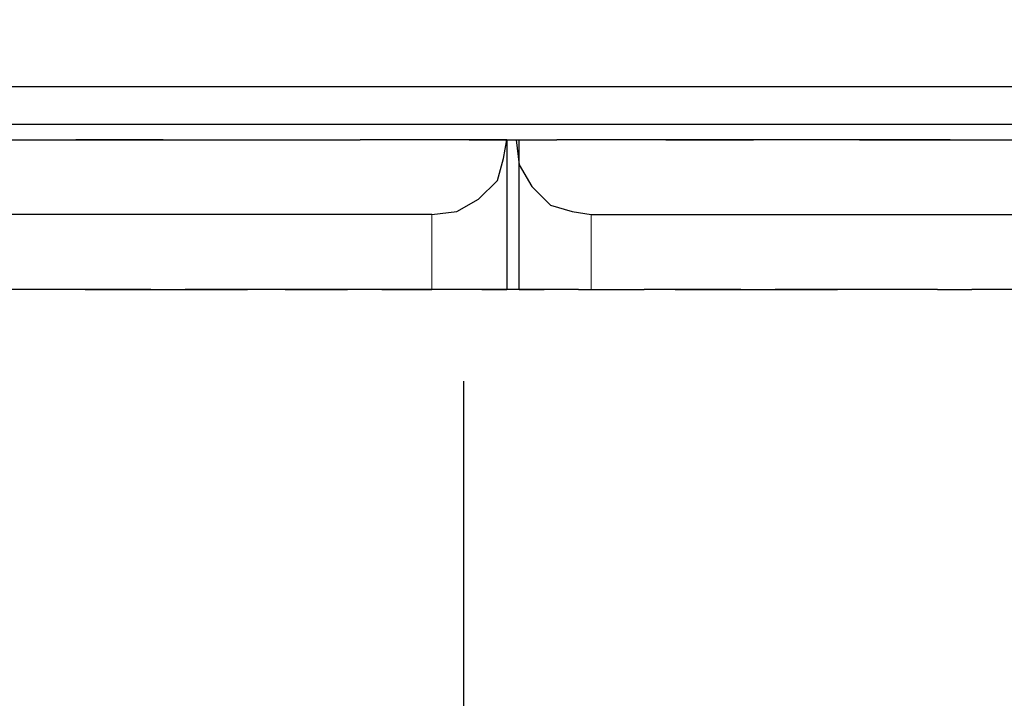
# Model space of a CAD drawing. Units: millimetres. Extents: x -1 to 8935, y -2 to 5606.
# Drawn here: x 8776 to 8778, y 5453 to 5454 of the extents above; entities that cross this region are included whole.
import ezdxf

# ---------------------------------------------------------------- set-up
doc = ezdxf.new("R2010")
doc.units = ezdxf.units.MM
doc.layers.add('_U+30EC_U+30A4_U+30E4_U+30FC 1', color=7, linetype='Continuous')
doc.layers.add('LABEL', color=2, linetype='Continuous')
doc.styles.add('Dimension', font='txt.shx', dxfattribs={"width": 0.8, "height": 2.5})
doc.dimstyles.new('ZhDm', dxfattribs={"dimtxt": 50, "dimasz": 2.5, "dimexe": 1, "dimexo": 1, "dimgap": 1, "dimtad": 0, "dimdec": 1, "dimzin": 0, "dimdsep": 46, "dimtxsty": 'Dimension', "dimcen": 0.09, "dimclrd": 4, "dimclre": 4, "dimclrt": 4, "dimadec": 0, "dimazin": 0, "dimtp": 0.005, "dimtm": -0.005, "dimtfac": 1, "dimtdec": 1, "dimtmove": 0, "dimatfit": 3, "dimfxl": 1, "dimtolj": 1, "dimtzin": 0, "dimlwd": -1, "dimarcsym": 0})

# ---------------------------------------------------------------- blocks, each defined once
blk = doc.blocks.new('*D255')
at = {"layer": 'Defpoints', "color": 0, "transparency": 16777216}
for p in [(8777.2706, 5454.539), (8722.7531, 5428.1434), (8777.2706, 5423.4483)]:
    blk.add_point(p, dxfattribs=at)
at = {"layer": 'LABEL', "color": 0, "lineweight": -2, "transparency": 16777216}
for p, q in [((8777.2706, 5453.539), (8777.2706, 5422.4483)), ((8722.7531, 5427.1434), (8722.7531, 5422.4483))]:
    blk.add_line(p, q, dxfattribs=at)
at = {"layer": 'LABEL', "color": 0, "transparency": 16777216}
for p, q in [((8725.2531, 5423.4483), (8746.0119, 5423.4483)), ((8774.7706, 5423.4483), (8754.0119, 5423.4483))]:
    blk.add_line(p, q, dxfattribs=at)
for points in [[(8725.2531, 5423.8649), (8725.2531, 5423.0316), (8722.7531, 5423.4483)], [(8774.7706, 5423.8649), (8774.7706, 5423.0316), (8777.2706, 5423.4483)]]:
    blk.add_solid(points, dxfattribs=at)
at = {"layer": 'LABEL', "color": 0, "transparency": 16777216, "insert": (8750.0119, 5423.4483), "char_height": 2.5, "attachment_point": 5, "style": 'Dimension'}
blk.add_mtext('\\A1;54.5', dxfattribs=at)

msp = doc.modelspace()

# ---------------------------------------------------------------- linework, layer by layer
at = {"layer": '_U+30EC_U+30A4_U+30E4_U+30FC 1', "color": 7, "lineweight": 25}
for points in [[(8779.4408, 5454.1382), (8775.2955, 5454.1382)], [(8776.3049, 5454.062), (8778.4378, 5454.062)], [(8776.2604, 5454.0303), (8776.4826, 5454.0303)], [(8776.4826, 5454.0303), (8776.6603, 5454.0303)], [(8776.6603, 5454.0303), (8776.4826, 5454.0303)], [(8776.6603, 5454.0303), (8776.8762, 5454.0303)], [(8776.8762, 5454.0303), (8777.0603, 5454.0303)], [(8776.8762, 5454.0303), (8777.0603, 5454.0303)], [(8777.2825, 5454.0303), (8777.0603, 5454.0303)], [(8777.2063, 5453.8779), (8777.2571, 5453.8843), (8777.3015, 5453.9097), (8777.3396, 5453.9477), (8777.3523, 5453.9922), (8777.3586, 5454.0303)], [(8777.3586, 5454.0303), (8777.2825, 5454.0303)], [(8777.2825, 5454.0303), (8777.3586, 5454.0303)], [(8777.3586, 5454.0303), (8777.384, 5454.0303)], [(8777.3586, 5454.0303), (8777.384, 5454.0303)], [(8777.3586, 5454.0303), (8777.3586, 5453.7256)], [(8777.3777, 5454.0303), (8777.384, 5453.9795), (8777.4094, 5453.9351), (8777.4475, 5453.897), (8777.4919, 5453.8843), (8777.53, 5453.8779)], [(8777.384, 5454.0303), (8777.4602, 5454.0303)], [(8777.384, 5454.0303), (8777.4602, 5454.0303)], [(8777.384, 5453.7256), (8777.384, 5454.0303)], [(8777.6824, 5454.0303), (8777.4602, 5454.0303)], [(8777.6824, 5454.0303), (8777.8601, 5454.0303)], [(8777.8601, 5454.0303), (8777.6824, 5454.0303)], [(8778.076, 5454.0303), (8777.8601, 5454.0303)], [(8778.076, 5454.0303), (8778.2601, 5454.0303)], [(8778.2601, 5454.0303), (8778.076, 5454.0303)], [(8778.2601, 5454.0303), (8778.4822, 5454.0303)], [(8777.2063, 5453.8779), (8775.213, 5453.8779)], [(8777.53, 5453.8779), (8779.5233, 5453.8779)], [(8776.4382, 5453.7256), (8776.3049, 5453.7256)], [(8776.4382, 5453.7256), (8776.3049, 5453.7256)], [(8776.5016, 5453.7256), (8776.4382, 5453.7256)], [(8776.6349, 5453.7256), (8776.5016, 5453.7256)], [(8776.5016, 5453.7256), (8776.6349, 5453.7256)], [(8776.6349, 5453.7256), (8776.7048, 5453.7256)], [(8776.7048, 5453.7256), (8776.8317, 5453.7256)], [(8776.8317, 5453.7256), (8776.7048, 5453.7256)], [(8776.9079, 5453.7256), (8776.8317, 5453.7256)], [(8777.0349, 5453.7256), (8776.9079, 5453.7256)], [(8776.9079, 5453.7256), (8777.0349, 5453.7256)], [(8777.1047, 5453.7256), (8777.0349, 5453.7256)], [(8777.2063, 5453.7256), (8777.1047, 5453.7256)], [(8777.1047, 5453.7256), (8777.2063, 5453.7256)], [(8777.238, 5453.7256), (8777.2063, 5453.7256)], [(8777.238, 5453.7256), (8777.2063, 5453.7256)], [(8777.3078, 5453.7256), (8777.238, 5453.7256)], [(8777.3586, 5453.7256), (8777.3078, 5453.7256)], [(8777.3078, 5453.7256), (8777.3586, 5453.7256)], [(8777.384, 5453.7256), (8777.3586, 5453.7256)], [(8777.384, 5453.7256), (8777.3586, 5453.7256)], [(8777.384, 5453.7256), (8777.4348, 5453.7256)], [(8777.4348, 5453.7256), (8777.384, 5453.7256)], [(8777.5046, 5453.7256), (8777.4348, 5453.7256)], [(8777.5046, 5453.7256), (8777.53, 5453.7256)], [(8777.5046, 5453.7256), (8777.53, 5453.7256)], [(8777.53, 5453.7256), (8777.6189, 5453.7256)], [(8777.53, 5453.7256), (8777.6189, 5453.7256)], [(8777.6189, 5453.7256), (8777.6379, 5453.7256)], [(8777.6189, 5453.7256), (8777.6379, 5453.7256)], [(8777.7014, 5453.7256), (8777.6379, 5453.7256)], [(8777.8347, 5453.7256), (8777.7014, 5453.7256)], [(8777.7014, 5453.7256), (8777.8347, 5453.7256)], [(8777.8347, 5453.7256), (8777.9046, 5453.7256)], [(8778.0188, 5453.7256), (8777.9046, 5453.7256)], [(8777.9046, 5453.7256), (8778.0188, 5453.7256)], [(8778.0315, 5453.7256), (8778.0188, 5453.7256)], [(8778.0188, 5453.7256), (8778.0315, 5453.7256)], [(8778.1077, 5453.7256), (8778.0315, 5453.7256)], [(8778.2347, 5453.7256), (8778.1077, 5453.7256)], [(8778.2347, 5453.7256), (8778.1077, 5453.7256)], [(8778.2347, 5453.7256), (8778.3045, 5453.7256)], [(8778.4378, 5453.7256), (8778.3045, 5453.7256)], [(8778.4378, 5453.7256), (8778.3045, 5453.7256)]]:
    msp.add_lwpolyline(points, dxfattribs=at)
at = {"layer": '_U+30EC_U+30A4_U+30E4_U+30FC 1', "color": 7, "lineweight": 9}
for points in [[(8777.2063, 5453.7256), (8777.2063, 5453.8779)], [(8777.53, 5453.7256), (8777.53, 5453.8779)]]:
    msp.add_lwpolyline(points, dxfattribs=at)

# ---------------------------------------------------------------- dimensions: what is measured, and where the dimension line sits
at = {"layer": 'LABEL', "color": 5}
dim = msp.add_linear_dim(base=(8777.2706, 5423.4483), p1=(8722.7531, 5428.1434), p2=(8777.2706, 5454.539), dimstyle='ZhDm', override={"dimclrd": 0, "dimclre": 0, "dimclrt": 0}, dxfattribs=at)
dim.commit()
dim.dimension.update_dxf_attribs({"geometry": '*D255', "text_midpoint": (8750.0119, 5423.4483)})

doc.saveas('drawing.dxf')
